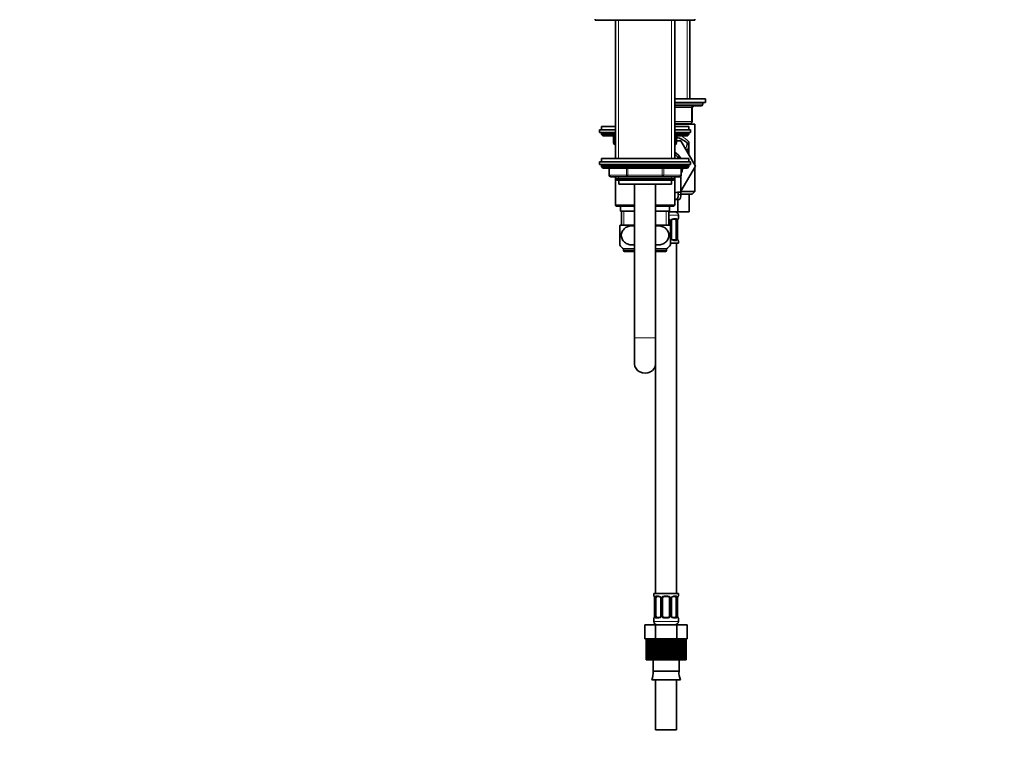
# Model space of a CAD drawing. Units: millimetres. Extents: x 0 to 1544, y 0 to 1918.
# Drawn here: x 0 to 563, y 835 to 1245 of the extents above; entities that cross this region are included whole.
import ezdxf
from ezdxf import colors
from ezdxf.entities.mleader import LeaderData, LeaderLine
from ezdxf.math import Vec2, Vec3

# ---------------------------------------------------------------- set-up
doc = ezdxf.new("R2010")
doc.units = ezdxf.units.MM
doc.layers.add('DV4_Défaut', color=7, linetype='Continuous')
doc.layers.add('Défaut', color=7, linetype='Continuous')

# ---------------------------------------------------------------- blocks, each defined once
blk = doc.blocks.new('_DOT')
at = {"color": 0}
blk.add_line((0, 0), (-1, 0), dxfattribs=at)
at = {"color": 0, "const_width": 0.333}
blk.add_lwpolyline([(-0.1665, 0, 1), (0.1665, 0, 1)], format="xyb", close=True, dxfattribs=at)
blk = doc.blocks.new('SE3')
at = {"layer": 'DV4_Défaut', "color": 7, "linetype": 'Continuous', "lineweight": 35}
for p, q in [((328.98, 1245.71), (328.98, 1245.21)), ((328.98, 1245.21), (385.98, 1245.21)), ((340.48, 1245.21), (340.48, 1166.21)), ((374.48, 1166.21), (374.48, 1245.21)), ((382.98, 1200.21), (382.98, 1245.21)), ((385.98, 1245.21), (385.98, 1245.71)), ((374.48, 1200.21), (391.98, 1200.21)), ((391.98, 1198.21), (391.98, 1200.21)), ((374.48, 1198.21), (391.98, 1198.21)), ((374.48, 1196.21), (389.48, 1196.21)), ((384.48, 1195.21), (384.48, 1187.21)), ((390.48, 1197.21), (390.48, 1198.21)), ((331.48, 1182.51), (340.48, 1182.51)), ((331.48, 1182.51), (331.48, 1181.01)), ((340.48, 1184.51), (332.48, 1184.51)), ((332.48, 1184.51), (332.48, 1182.51)), ((382.48, 1184.51), (374.45, 1184.51)), ((383.48, 1186.21), (374.48, 1186.21)), ((385.98, 1185.71), (374.48, 1185.71)), ((374.48, 1182.51), (383.48, 1182.51)), ((382.48, 1182.51), (382.48, 1184.51)), ((382.98, 1185.71), (382.98, 1186.21)), ((383.48, 1181.01), (383.48, 1182.51)), ((385.98, 1162.13), (385.98, 1185.71)), ((331.48, 1181.01), (340.48, 1181.01)), ((332.48, 1180.51), (332.48, 1179.85)), ((340.48, 1179.85), (332.48, 1179.85)), ((332.48, 1179.85), (333.32, 1179.01)), ((340.48, 1179.01), (333.32, 1179.01)), ((339.48, 1175.01), (339.48, 1179.01)), ((374.48, 1181.01), (383.48, 1181.01)), ((382.48, 1179.85), (374.48, 1179.85)), ((381.63, 1179.01), (374.48, 1179.01)), ((375.48, 1179.01), (375.48, 1175.01)), ((381.63, 1179.01), (382.48, 1179.85)), ((382.48, 1179.85), (382.48, 1180.51)), ((340.47, 1174.01), (340.48, 1174.01)), ((340.47, 1174.01), (340.47, 1166.21)), ((374.48, 1174.01), (374.49, 1174.01)), ((374.49, 1166.21), (374.49, 1174.01)), ((375.48, 1176.21), (377.85, 1176.21)), ((377.85, 1176.21), (386.22, 1161.71)), ((381.01, 1170.74), (382.23, 1171.96)), ((382.23, 1173.64), (382.23, 1171.96)), ((382.23, 1171.96), (382.23, 1168.62)), ((382.48, 1166.21), (332.48, 1166.21)), ((332.48, 1166.21), (332.48, 1164.21)), ((382.48, 1164.21), (382.48, 1166.21)), ((331.48, 1164.21), (383.48, 1164.21)), ((331.48, 1164.21), (331.48, 1162.71)), ((331.48, 1162.71), (383.48, 1162.71)), ((332.48, 1162.21), (332.48, 1161.55)), ((382.48, 1161.55), (332.48, 1161.55)), ((332.48, 1161.55), (333.32, 1160.71)), ((381.63, 1160.71), (333.32, 1160.71)), ((336.85, 1160.71), (336.85, 1156.71)), ((386.22, 1161.71), (377.98, 1147.43)), ((378.11, 1156.71), (378.11, 1160.71)), ((381.63, 1160.71), (382.48, 1161.55)), ((382.48, 1161.55), (382.48, 1162.21)), ((383.48, 1162.71), (383.48, 1164.21)), ((385.98, 1147.31), (385.98, 1161.29)), ((347.66, 1155.71), (337.85, 1155.71)), ((340.47, 1155.71), (340.47, 1139.51)), ((340.48, 1155.71), (340.48, 1154.61)), ((340.48, 1154.61), (374.48, 1154.61)), ((340.48, 1154.61), (341.39, 1153.71)), ((367.29, 1155.71), (347.66, 1155.71)), ((377.11, 1155.71), (367.29, 1155.71)), ((373.57, 1153.71), (374.48, 1154.61)), ((374.48, 1154.61), (374.48, 1155.71)), ((374.49, 1139.51), (374.49, 1155.71)), ((377.98, 1145.13), (377.98, 1156.21)), ((341.39, 1153.71), (373.57, 1153.71)), ((342.48, 1153.71), (342.48, 1151.51)), ((342.48, 1151.51), (372.48, 1151.51)), ((351.48, 1151.51), (351.48, 1063.71)), ((363.48, 1063.71), (363.48, 1151.51)), ((372.48, 1151.51), (372.48, 1153.71)), ((375.27, 1142.8), (374.49, 1142.8)), ((377.02, 1142.8), (375.27, 1142.8)), ((376.12, 1142.8), (376.12, 1135.71)), ((385.98, 1147.31), (377.91, 1147.31)), ((384.38, 1145.71), (377.98, 1145.71)), ((382.76, 1145.71), (382.76, 1135.71)), ((384.38, 1145.71), (385.98, 1147.31)), ((351.48, 1139.51), (340.47, 1139.51)), ((340.47, 1139.51), (340.97, 1139.01)), ((340.97, 1139.01), (351.48, 1139.01)), ((343.48, 1139.01), (343.48, 1136.01)), ((374.49, 1139.51), (363.48, 1139.51)), ((363.48, 1139.01), (373.99, 1139.01)), ((371.48, 1136.01), (371.48, 1139.01)), ((373.99, 1139.01), (374.49, 1139.51)), ((343.48, 1136.01), (351.48, 1136.01)), ((343.98, 1136.01), (343.98, 1128.01)), ((363.48, 1136.01), (371.48, 1136.01)), ((370.98, 1128.01), (370.98, 1136.01)), ((370.98, 1135.71), (376.12, 1135.71)), ((374.8, 1131.46), (373.38, 1131.46)), ((376.12, 1135.71), (382.76, 1135.71)), ((376.48, 1131.86), (376.48, 1133.71)), ((342.98, 1116.76), (342.98, 1127.75)), ((351.48, 1128.01), (343.17, 1128.01)), ((371.79, 1128.01), (363.48, 1128.01)), ((371.48, 1130.46), (371.48, 1128.01)), ((371.98, 1116.76), (371.98, 1127.75)), ((372.53, 1120.59), (372.53, 1130.46)), ((375.28, 1130.46), (375.28, 1120.59)), ((376.03, 1130.46), (376.04, 1130.66)), ((376.03, 1120.59), (376.03, 1130.46)), ((376.08, 1120.01), (376.07, 1120.05)), ((351.48, 1114.51), (345.23, 1114.51)), ((345.23, 1114.51), (345.23, 1113.51)), ((369.73, 1114.51), (363.48, 1114.51)), ((369.73, 1113.51), (369.73, 1114.51)), ((372, 1117.71), (376.48, 1117.71)), ((373.38, 1119.59), (374.8, 1119.59)), ((375.48, 917.71), (375.48, 1117.71)), ((376.48, 1117.71), (376.48, 1119.19)), ((345.73, 1113.01), (351.48, 1113.01)), ((363.48, 1113.01), (369.23, 1113.01)), ((351.48, 1063.71), (351.48, 1048.72)), ((363.48, 1048.72), (363.48, 1063.71)), ((363.48, 1048.72), (363.48, 917.71)), ((376.48, 917.71), (362.48, 917.71)), ((362.48, 917.71), (362.48, 916.23)), ((376.48, 916.23), (376.48, 917.71)), ((362.87, 915.41), (362.88, 915.36)), ((362.93, 914.83), (362.93, 904.95)), ((363.68, 904.95), (363.68, 914.83)), ((365.57, 915.83), (364.16, 915.83)), ((366.42, 914.83), (366.42, 904.95)), ((367.48, 904.95), (367.48, 914.83)), ((370.48, 915.83), (368.48, 915.83)), ((371.48, 914.83), (371.48, 904.95)), ((372.53, 904.95), (372.53, 914.83)), ((374.8, 915.83), (373.38, 915.83)), ((375.28, 914.83), (375.28, 904.95)), ((376.03, 914.83), (376.04, 915.03)), ((376.03, 904.95), (376.03, 914.83)), ((362.48, 903.55), (362.48, 901.71)), ((362.92, 904.95), (362.92, 904.75)), ((364.16, 903.95), (365.57, 903.95)), ((368.48, 903.95), (370.48, 903.95)), ((373.38, 903.95), (374.8, 903.95)), ((376.08, 904.37), (376.07, 904.42)), ((376.48, 901.71), (376.48, 903.55)), ((357.35, 899.71), (363.42, 899.71)), ((357.35, 891.71), (357.35, 899.71)), ((363.42, 899.71), (375.54, 899.71)), ((363.42, 891.71), (363.42, 899.71)), ((375.54, 899.71), (381.6, 899.71)), ((375.54, 891.71), (375.54, 899.71)), ((381.6, 891.71), (381.6, 899.71)), ((357.35, 891.71), (358.38, 891.71)), ((358.09, 891.71), (358.09, 879.71)), ((358.1, 879.71), (358.1, 891.71)), ((358.17, 891.71), (358.1, 891.71)), ((358.38, 891.71), (358.17, 891.71)), ((358.17, 891.71), (358.17, 879.71)), ((358.38, 879.71), (358.38, 891.71)), ((358.59, 891.71), (358.38, 891.71)), ((359, 891.71), (358.59, 891.71)), ((358.59, 891.71), (358.59, 879.71)), ((359, 879.71), (359, 891.71)), ((359.34, 891.71), (359, 891.71)), ((359.94, 891.71), (359.34, 891.71)), ((359.34, 891.71), (359.34, 879.71)), ((359.94, 879.71), (359.94, 891.71)), ((360.4, 891.71), (359.94, 891.71)), ((361.17, 891.71), (360.4, 891.71)), ((360.4, 891.71), (360.4, 879.71)), ((361.17, 879.71), (361.17, 891.71)), ((361.73, 891.71), (361.17, 891.71)), ((362.54, 891.71), (361.73, 891.71)), ((361.73, 891.71), (361.73, 879.71)), ((361.73, 891.71), (363.42, 891.71)), ((362.54, 879.71), (362.54, 891.71)), ((362.65, 879.71), (362.65, 891.71)), ((363.3, 891.71), (363.3, 879.71)), ((363.42, 891.71), (366.19, 891.71)), ((364.08, 879.71), (364.08, 891.71)), ((364.34, 879.71), (364.34, 891.71)), ((365.06, 891.71), (364.34, 891.71)), ((365.79, 891.71), (365.06, 891.71)), ((365.06, 891.71), (365.06, 879.71)), ((366.19, 891.71), (365.79, 891.71)), ((365.79, 879.71), (365.79, 891.71)), ((366.19, 879.71), (366.19, 891.71)), ((366.95, 891.71), (366.19, 891.71)), ((367.61, 891.71), (366.95, 891.71)), ((366.95, 891.71), (366.95, 879.71)), ((368.13, 891.71), (367.61, 891.71)), ((367.61, 879.71), (367.61, 891.71)), ((368.92, 891.71), (368.13, 891.71)), ((368.13, 879.71), (368.13, 891.71)), ((369.48, 891.71), (368.92, 891.71)), ((368.92, 891.71), (368.92, 879.71)), ((370.12, 891.71), (369.48, 891.71)), ((369.48, 879.71), (369.48, 891.71)), ((370.12, 879.71), (370.12, 891.71)), ((370.9, 891.71), (370.12, 891.71)), ((371.35, 891.71), (370.9, 891.71)), ((370.9, 891.71), (370.9, 879.71)), ((372.08, 891.71), (371.35, 891.71)), ((371.35, 879.71), (371.35, 891.71)), ((372.08, 879.71), (372.08, 891.71)), ((372.85, 891.71), (372.08, 891.71)), ((373.17, 891.71), (372.85, 891.71)), ((372.85, 891.71), (372.85, 879.71)), ((372.85, 891.71), (375.54, 891.71)), ((373.17, 879.71), (373.17, 891.71)), ((373.97, 879.71), (373.97, 891.71)), ((374.69, 891.71), (374.69, 879.71)), ((374.87, 879.71), (374.87, 891.71)), ((375.54, 891.71), (377.28, 891.71)), ((375.72, 879.71), (375.72, 891.71)), ((376.37, 891.71), (375.72, 891.71)), ((376.41, 891.71), (376.37, 891.71)), ((376.37, 891.71), (376.37, 879.71)), ((377.28, 891.71), (376.41, 891.71)), ((376.41, 879.71), (376.41, 891.71)), ((377.28, 879.71), (377.28, 891.71)), ((377.84, 891.71), (377.28, 891.71)), ((378.61, 891.71), (377.84, 891.71)), ((377.84, 891.71), (377.84, 879.71)), ((378.61, 879.71), (378.61, 891.71)), ((379.06, 891.71), (378.61, 891.71)), ((379.65, 891.71), (379.06, 891.71)), ((379.06, 891.71), (379.06, 879.71)), ((379.65, 879.71), (379.65, 891.71)), ((379.99, 891.71), (379.65, 891.71)), ((380.39, 891.71), (379.99, 891.71)), ((379.99, 891.71), (379.99, 879.71)), ((380.39, 879.71), (380.39, 891.71)), ((380.59, 891.71), (380.39, 891.71)), ((380.59, 891.71), (380.59, 879.71)), ((380.59, 891.71), (381.6, 891.71)), ((380.8, 879.71), (380.8, 891.71)), ((380.86, 891.71), (380.86, 879.71)), ((358.09, 879.71), (358.1, 879.71)), ((358.17, 879.71), (358.1, 879.71)), ((358.17, 879.71), (358.38, 879.71)), ((358.59, 879.71), (358.38, 879.71)), ((358.59, 879.71), (359, 879.71)), ((359.34, 879.71), (359, 879.71)), ((359.34, 879.71), (359.94, 879.71)), ((360.4, 879.71), (359.94, 879.71)), ((360.4, 879.71), (361.17, 879.71)), ((361.73, 879.71), (361.17, 879.71)), ((361.73, 879.71), (362.54, 879.71)), ((362.1, 879.71), (362.1, 873.21)), ((362.54, 879.71), (362.65, 879.71)), ((363.3, 879.71), (362.65, 879.71)), ((363.3, 879.71), (364.08, 879.71)), ((364.08, 879.71), (364.34, 879.71)), ((365.06, 879.71), (364.34, 879.71)), ((365.06, 879.71), (365.79, 879.71)), ((365.79, 879.71), (366.19, 879.71)), ((366.95, 879.71), (366.19, 879.71)), ((366.95, 879.71), (367.61, 879.71)), ((367.61, 879.71), (368.13, 879.71)), ((368.92, 879.71), (368.13, 879.71)), ((368.92, 879.71), (369.48, 879.71)), ((369.48, 879.71), (370.12, 879.71)), ((370.9, 879.71), (370.12, 879.71)), ((370.9, 879.71), (371.35, 879.71)), ((371.35, 879.71), (372.08, 879.71)), ((372.85, 879.71), (372.08, 879.71)), ((372.85, 879.71), (373.17, 879.71)), ((373.17, 879.71), (373.97, 879.71)), ((374.69, 879.71), (373.97, 879.71)), ((374.69, 879.71), (374.87, 879.71)), ((374.87, 879.71), (375.72, 879.71)), ((376.37, 879.71), (375.72, 879.71)), ((376.37, 879.71), (376.41, 879.71)), ((376.41, 879.71), (377.28, 879.71)), ((376.86, 873.21), (376.86, 879.71)), ((377.84, 879.71), (377.28, 879.71)), ((377.84, 879.71), (378.61, 879.71)), ((379.06, 879.71), (378.61, 879.71)), ((379.06, 879.71), (379.65, 879.71)), ((379.99, 879.71), (379.65, 879.71)), ((379.99, 879.71), (380.39, 879.71)), ((380.59, 879.71), (380.39, 879.71)), ((380.59, 879.71), (380.8, 879.71)), ((380.86, 879.71), (380.8, 879.71)), ((362.1, 873.21), (376.86, 873.21)), ((361.3, 868.29), (377.66, 868.29)), ((363.48, 868.29), (363.48, 839.71)), ((375.48, 839.71), (375.48, 868.29)), ((363.48, 839.71), (375.48, 839.71))]:
    blk.add_line(p, q, dxfattribs=at)
at = {"layer": 'DV4_Défaut', "color": 7, "linetype": 'Continuous', "lineweight": 18}
for p, q in [((342.33, 1166.21), (342.33, 1245.21)), ((372.62, 1166.21), (372.62, 1245.21)), ((381.54, 1200.21), (381.54, 1245.21)), ((374.48, 1197.21), (390.48, 1197.21)), ((383.98, 1195.21), (374.48, 1195.21)), ((383.98, 1195.21), (384.48, 1195.21)), ((383.98, 1187.21), (383.98, 1195.21)), ((374.48, 1187.21), (383.98, 1187.21)), ((381.54, 1185.71), (381.54, 1186.21)), ((383.98, 1187.21), (384.48, 1187.21)), ((340.48, 1180.51), (332.48, 1180.51)), ((339.98, 1179.01), (339.98, 1175.01)), ((382.48, 1180.51), (374.48, 1180.51)), ((374.98, 1175.01), (374.98, 1179.01)), ((339.48, 1175.01), (339.98, 1175.01)), ((339.98, 1175.01), (340.48, 1175.01)), ((374.48, 1175.01), (374.98, 1175.01)), ((374.98, 1175.01), (375.48, 1175.01)), ((382.63, 1175.53), (382.63, 1167.92)), ((382.48, 1162.21), (332.48, 1162.21)), ((336.98, 1160.71), (336.98, 1156.71)), ((346.8, 1156.71), (346.8, 1160.71)), ((347.66, 1160.71), (347.66, 1156.71)), ((367.29, 1156.71), (367.29, 1160.71)), ((368.16, 1160.71), (368.16, 1156.71)), ((377.97, 1156.71), (377.97, 1160.71)), ((336.98, 1156.71), (336.85, 1156.71)), ((336.98, 1156.71), (346.8, 1156.71)), ((342.33, 1153.71), (342.33, 1155.71)), ((346.8, 1156.71), (347.66, 1156.71)), ((347.66, 1156.71), (367.29, 1156.71)), ((347.66, 1156.71), (347.66, 1155.71)), ((367.29, 1156.71), (368.16, 1156.71)), ((367.29, 1156.71), (367.29, 1155.71)), ((368.16, 1156.71), (377.97, 1156.71)), ((372.62, 1153.71), (372.62, 1155.71)), ((378.11, 1156.71), (377.97, 1156.71)), ((377.97, 1145.54), (376.47, 1145.54)), ((377.16, 1146.99), (376.7, 1146.99)), ((345.42, 1136.01), (345.42, 1128.01)), ((369.54, 1136.01), (369.54, 1128.01)), ((370.98, 1133.71), (376.48, 1133.71)), ((373.62, 1131.86), (375.12, 1131.86)), ((376.4, 1131.86), (376.48, 1131.86)), ((371.48, 1130.46), (372.02, 1130.46)), ((372.02, 1130.46), (372.02, 1120.59)), ((372.29, 1120.59), (372.29, 1130.46)), ((372.53, 1130.46), (372.29, 1130.46)), ((375.28, 1130.46), (375.89, 1130.46)), ((375.89, 1130.46), (375.89, 1120.59)), ((376, 1120.59), (376, 1130.46)), ((376, 1130.46), (376.03, 1130.46)), ((372.29, 1120.59), (372.53, 1120.59)), ((375.89, 1120.59), (375.28, 1120.59)), ((376.03, 1120.59), (376, 1120.59)), ((375.12, 1119.19), (373.62, 1119.19)), ((376.48, 1119.19), (376.4, 1119.19)), ((351.48, 1113.51), (345.23, 1113.51)), ((369.73, 1113.51), (363.48, 1113.51)), ((351.48, 1063.71), (363.48, 1063.71)), ((362.56, 916.23), (362.48, 916.23)), ((362.96, 914.83), (362.93, 914.83)), ((362.96, 914.83), (362.96, 904.95)), ((363.07, 904.95), (363.07, 914.83)), ((363.68, 914.83), (363.07, 914.83)), ((363.84, 916.23), (365.34, 916.23)), ((366.42, 914.83), (366.66, 914.83)), ((366.66, 914.83), (366.66, 904.95)), ((366.94, 904.95), (366.94, 914.83)), ((367.48, 914.83), (366.94, 914.83)), ((368.42, 916.23), (370.54, 916.23)), ((371.48, 914.83), (372.02, 914.83)), ((372.02, 914.83), (372.02, 904.95)), ((372.29, 904.95), (372.29, 914.83)), ((372.53, 914.83), (372.29, 914.83)), ((373.62, 916.23), (375.12, 916.23)), ((375.28, 914.83), (375.89, 914.83)), ((375.89, 914.83), (375.89, 904.95)), ((376, 904.95), (376, 914.83)), ((376, 914.83), (376.03, 914.83)), ((376.4, 916.23), (376.48, 916.23)), ((362.56, 903.55), (362.48, 903.55)), ((376.48, 901.71), (362.48, 901.71)), ((362.93, 904.95), (362.96, 904.95)), ((363.07, 904.95), (363.68, 904.95)), ((365.34, 903.55), (363.84, 903.55)), ((366.66, 904.95), (366.42, 904.95)), ((366.94, 904.95), (367.48, 904.95)), ((370.54, 903.55), (368.42, 903.55)), ((372.02, 904.95), (371.48, 904.95)), ((372.29, 904.95), (372.53, 904.95)), ((375.12, 903.55), (373.62, 903.55)), ((375.89, 904.95), (375.28, 904.95)), ((376.03, 904.95), (376, 904.95)), ((376.4, 903.55), (376.48, 903.55))]:
    blk.add_line(p, q, dxfattribs=at)
at = {"layer": 'DV4_Défaut', "color": 7, "linetype": 'Continuous', "lineweight": 35}
for centre, radius, start, end in [((385.48, 1195.21), 1, 90, 180), ((389.48, 1197.21), 1, 270, 0), ((383.48, 1187.21), 1, 270, 0), ((332.98, 1180.51), 0.5, 90, 180), ((369.48, 1159.21), 20, 53.3288, 72.5424), ((381.98, 1180.51), 0.5, 0, 90), ((340.48, 1175.01), 1, 180, 270), ((374.48, 1175.01), 1, 270, 0), ((380.23, 1173.64), 2, 0, 53.3288), ((369.48, 1161.71), 9.5, 28.2737, 58.2431), ((369.48, 1161.71), 8.5, 31.9657, 53.9681), ((332.98, 1162.21), 0.5, 90, 180), ((369.48, 1161.71), 9.5, 335.2867, 353.9577), ((381.98, 1162.21), 0.5, 0, 90), ((337.85, 1156.71), 1, 180, 270), ((377.11, 1156.71), 1, 270, 0), ((370.48, 1130.46), 1, 25.5833, 59.6213), ((374.48, 1133.71), 2, 0, 90), ((376.08, 1131.86), 0.4, 303.3258, 0), ((350.73, 1122.25), 9.5, 142.7217, 144.7825), ((370.48, 1130.46), 1, 0, 25.5833), ((364.23, 1122.25), 9.5, 35.215, 37.2783), ((373.28, 1130.54), 0.739, 150.9333, 185.8498), ((378.12, 1130.59), 2.08, 168.8187, 178.0042), ((373.16, 1120.49), 0.622, 171.1559, 212.642), ((377.38, 1120.49), 1.35, 175.9228, 189.0099), ((377.65, 1120.36), 1.61, 182.6578, 190.9419), ((350.73, 1122.25), 9.5, 215.342, 234.6235), ((364.23, 1122.25), 9.5, 305.3765, 324.664), ((376.08, 1119.19), 0.4, 0, 58.3323), ((345.73, 1113.51), 0.5, 180, 270), ((369.23, 1113.51), 0.5, 270, 0), ((362.88, 916.23), 0.4, 180, 238.3323), ((361.24, 915.05), 1.68, 2.8015, 10.6037), ((361.58, 914.92), 1.35, 355.9233, 9.0105), ((365.8, 914.92), 0.621, 351.1852, 32.6131), ((368.48, 914.83), 1, 154.4167, 180), ((368.48, 914.83), 1, 90, 154.4167), ((370.48, 914.83), 1, 25.5833, 90), ((370.48, 914.83), 1, 0, 25.5833), ((373.28, 914.9), 0.739, 150.9333, 185.8498), ((378.12, 914.95), 2.08, 168.8187, 178.0042), ((376.08, 916.23), 0.4, 303.3258, 0), ((362.88, 903.55), 0.4, 123.3258, 180), ((364.48, 901.71), 2, 180, 270), ((360.84, 904.82), 2.08, 348.8179, 358.0064), ((365.68, 904.88), 0.738, 330.933, 5.8495), ((368.48, 904.95), 1, 180, 205.5833), ((368.48, 904.95), 1, 205.5833, 270), ((370.48, 904.95), 1, 270, 334.4167), ((370.48, 904.95), 1, 334.4167, 0), ((373.16, 904.85), 0.622, 171.1559, 212.642), ((374.48, 901.71), 2, 270, 0), ((377.38, 904.85), 1.35, 175.9228, 189.0099), ((377.65, 904.72), 1.61, 182.6578, 190.9419), ((376.08, 903.55), 0.4, 0, 58.3323), ((351.48, 872.41), 10.65, 337.2297, 4.3007), ((387.48, 872.41), 10.65, 175.6993, 202.7703)]:
    blk.add_arc(centre, radius, start, end, dxfattribs=at)
at = {"layer": 'DV4_Défaut', "color": 7, "linetype": 'Continuous', "lineweight": 18}
for centre, radius, start, end in [((369.48, 1163.1), 18.1, 43.3801, 61.9362), ((269.01, 1190.52), 113.45, 350.1587, 352.262), ((383.45, 1172.43), 3.2, 104.7032, 121.4459), ((386.01, 1173.81), 3.79, 153.0683, 176.8064), ((370.56, 1130.37), 1.49, 27.8747, 73.4688), ((373.69, 1130.48), 1.39, 92.6748, 154.853), ((370.68, 1130.47), 1.34, 359.817, 26.6505), ((373.67, 1130.47), 1.38, 154.0799, 180.1199), ((373.11, 1130.48), 2.78, 359.628, 12.1955), ((379.35, 1130.47), 3.35, 169.7304, 180.1284), ((373.67, 1120.59), 1.38, 179.8791, 205.9211), ((373.69, 1120.57), 1.39, 205.1473, 267.3249), ((373.11, 1120.57), 2.78, 347.8078, 0.3687), ((379.35, 1120.58), 3.35, 179.8705, 190.2708), ((359.61, 914.83), 3.35, 359.8705, 10.2708), ((365.85, 914.84), 2.78, 167.8078, 180.3687), ((365.27, 914.84), 1.39, 25.1473, 87.3249), ((365.29, 914.83), 1.38, 359.8791, 25.9211), ((368.27, 914.83), 1.34, 153.3511, 180.1815), ((368.4, 914.73), 1.49, 89.2905, 152.1251), ((370.56, 914.73), 1.49, 27.8747, 90.7097), ((370.68, 914.83), 1.34, 359.817, 26.6505), ((373.67, 914.83), 1.38, 154.0799, 180.1199), ((373.69, 914.84), 1.39, 92.6748, 154.853), ((373.11, 914.84), 2.78, 359.628, 12.1955), ((379.35, 914.83), 3.35, 169.7304, 180.1284), ((359.61, 904.94), 3.35, 349.7304, 0.1284), ((365.85, 904.93), 2.78, 179.628, 192.1955), ((365.27, 904.93), 1.39, 272.6748, 334.853), ((365.29, 904.95), 1.38, 334.0799, 0.1199), ((368.27, 904.95), 1.34, 179.817, 206.6505), ((368.4, 905.04), 1.49, 207.8747, 270.7097), ((370.56, 905.04), 1.49, 269.2905, 332.1251), ((370.68, 904.95), 1.34, 333.3511, 0.1815), ((373.67, 904.95), 1.38, 179.8791, 205.9211), ((373.69, 904.93), 1.39, 205.1473, 267.3249), ((373.11, 904.93), 2.78, 347.8078, 0.3687), ((379.35, 904.94), 3.35, 179.8705, 190.2708)]:
    blk.add_arc(centre, radius, start, end, dxfattribs=at)
for centre, major_axis, ratio, start_param, end_param in [((384.48, 1195.21), (0, -1), 0.5, 3.141593, 4.712389), ((383.48, 1187.21), (0, 1), 0.5, 3.141593, 4.712389), ((340.48, 1175.01), (0, 1), 0.5, 1.570796, 3.141593), ((374.48, 1175.01), (0, -1), 0.5, 0, 1.570796), ((380.23, 1174.02), (-2, 0), 0.899965, 3.141593, 3.828004), ((337.85, 1156.71), (0, -1), 0.866025, 4.712389, 6.283185), ((347.66, 1156.71), (0, 1), 0.866025, 1.570796, 3.141593), ((367.29, 1156.71), (0, 1), 0.866025, 3.141593, 4.712389), ((377.11, 1156.71), (0, 1), 0.866025, 3.141593, 4.712389), ((373.38, 1131.86), (0, -0.4), 0.591806, 0, 1.570796), ((374.8, 1131.86), (0, -0.4), 0.806081, 0, 1.570796), ((376, 1131.86), (0, -0.4), 0.988455, 0.670126, 1.570796), ((371.74, 1131.07), (-0.361, -0.173), 0.155676, 0, 1.885177), ((372.26, 1131.07), (-0.363, 0.168), 0.191543, 3.130128, 4.319431), ((375.46, 1131.07), (-0.391, -0.084), 0.411702, 0.775179, 2.660356), ((375.68, 1131.07), (-0.394, 0.069), 0.426558, 3.119883, 3.530367), ((372.26, 1119.98), (-0.363, -0.168), 0.191543, 1.963754, 3.15895), ((375.46, 1119.98), (0.391, -0.084), 0.411702, 0.481237, 2.366414), ((375.68, 1119.98), (-0.394, -0.069), 0.426558, 2.752818, 3.166471), ((373.38, 1119.19), (0, -0.4), 0.591806, 1.570796, 3.141593), ((374.8, 1119.19), (0, -0.4), 0.806081, 1.570796, 3.141593), ((376, 1119.19), (0, -0.4), 0.988455, 1.570796, 2.479593), ((362.95, 916.23), (0, -0.4), 0.988455, 4.712389, 5.695785), ((363.28, 915.43), (0.394, 0.069), 0.426558, 2.752818, 3.152706), ((363.49, 915.43), (0.391, -0.084), 0.411702, 3.62283, 5.508006), ((364.16, 916.23), (0, -0.4), 0.806081, 4.712389, 6.283185), ((365.57, 916.23), (0, -0.4), 0.591806, 4.712389, 6.283185), ((366.69, 915.43), (0.363, 0.168), 0.191543, 1.963754, 3.152573), ((367.22, 915.43), (0.361, -0.173), 0.155676, 4.398009, 6.283185), ((368.48, 916.23), (0, -0.4), 0.151515, 4.712389, 6.283185), ((370.48, 916.23), (0, -0.4), 0.151515, 0, 1.570796), ((371.74, 915.43), (-0.361, -0.173), 0.155676, 0, 1.885177), ((372.26, 915.43), (-0.363, 0.168), 0.191543, 3.130128, 4.319431), ((373.38, 916.23), (0, -0.4), 0.591806, 0, 1.570796), ((374.8, 916.23), (0, -0.4), 0.806081, 0, 1.570796), ((375.46, 915.43), (-0.391, -0.084), 0.411702, 0.775179, 2.660356), ((375.68, 915.43), (-0.394, 0.069), 0.426558, 3.119883, 3.530367), ((376, 916.23), (0, -0.4), 0.988455, 0.670126, 1.570796), ((362.95, 903.55), (0, -0.4), 0.988455, 3.806199, 4.712389), ((363.28, 904.35), (0.394, -0.069), 0.426558, 3.120475, 3.530367), ((363.49, 904.35), (-0.391, -0.084), 0.411702, 3.916772, 5.801948), ((364.16, 903.55), (0, -0.4), 0.806081, 3.141593, 4.712389), ((365.57, 903.55), (0, -0.4), 0.591806, 3.141593, 4.712389), ((366.69, 904.35), (0.363, -0.168), 0.191543, 3.123565, 4.319431), ((367.22, 904.35), (-0.361, -0.173), 0.155676, 3.141593, 5.026769), ((368.48, 903.55), (0, -0.4), 0.151515, 3.141593, 4.712389), ((370.48, 903.55), (0, -0.4), 0.151515, 1.570796, 3.141593), ((371.74, 904.35), (0.361, -0.173), 0.155676, 1.256416, 3.141593), ((372.26, 904.35), (-0.363, -0.168), 0.191543, 1.963754, 3.15895), ((373.38, 903.55), (0, -0.4), 0.591806, 1.570796, 3.141593), ((374.8, 903.55), (0, -0.4), 0.806081, 1.570796, 3.141593), ((375.46, 904.35), (0.391, -0.084), 0.411702, 0.481237, 2.366414), ((375.68, 904.35), (-0.394, -0.069), 0.426558, 2.752818, 3.166471), ((376, 903.55), (0, -0.4), 0.988455, 1.570796, 2.479593)]:
    blk.add_ellipse(centre, major_axis=major_axis, ratio=ratio, start_param=start_param, end_param=end_param, dxfattribs=at)
at = {"layer": 'DV4_Défaut', "color": 7, "linetype": 'Continuous', "lineweight": 35}
for centre, major_axis, ratio, start_param, end_param in [((374.57, 1130.46), (0, 1), 0.707107, 5.158902, 6.283185), ((374.57, 1130.46), (0, 1), 0.707107, 4.712389, 5.158902), ((374.57, 1120.59), (0, 1), 0.707107, 3.141593, 4.265876), ((374.57, 1120.59), (0, 1), 0.707107, 4.265876, 4.712389), ((357.48, 1048.72), (-6, 0), 0.866025, 0, 3.141593), ((364.39, 914.83), (0, -1), 0.707107, 4.265876, 4.712389), ((364.39, 914.83), (0, -1), 0.707107, 3.141593, 4.265876), ((374.57, 914.83), (0, 1), 0.707107, 5.158902, 6.283185), ((374.57, 914.83), (0, 1), 0.707107, 4.712389, 5.158902), ((364.39, 904.95), (0, -1), 0.707107, 4.712389, 5.158902), ((364.39, 904.95), (0, -1), 0.707107, 5.158902, 6.283185), ((374.57, 904.95), (0, 1), 0.707107, 3.141593, 4.265876), ((374.57, 904.95), (0, -1), 0.707107, 1.124283, 1.570796)]:
    blk.add_ellipse(centre, major_axis=major_axis, ratio=ratio, start_param=start_param, end_param=end_param, dxfattribs=at)
at = {"layer": 'DV4_Défaut', "color": 7, "linetype": 'Continuous', "lineweight": 18}
for points, knots in [([(381.42, 1175.25), (381.49, 1175.2), (381.55, 1175.16), (381.67, 1175.13), (381.73, 1175.12), (381.78, 1175.16)], [0, 0, 0, 0, 0.5, 0.5, 1, 1, 1, 1]), ([(375.21, 1130.9), (375.19, 1130.98), (375.17, 1131.06), (375.13, 1131.2), (375.1, 1131.26), (375, 1131.41), (374.91, 1131.46), (374.8, 1131.46)], [0, 0, 0, 0, 0.25, 0.25, 0.5, 0.5, 1, 1, 1, 1]), ([(375.12, 1131.86), (375.2, 1131.86), (375.28, 1131.85), (375.43, 1131.77), (375.5, 1131.72), (375.62, 1131.58), (375.67, 1131.5), (375.76, 1131.3), (375.8, 1131.19), (375.82, 1131.07)], [0, 0, 0, 0, 0.25, 0.25, 0.5, 0.5, 0.75, 0.75, 1, 1, 1, 1]), ([(376.05, 1131.07), (376.08, 1131.19), (376.1, 1131.3), (376.17, 1131.5), (376.2, 1131.58), (376.26, 1131.72), (376.29, 1131.77), (376.35, 1131.85), (376.38, 1131.86), (376.4, 1131.86)], [0, 0, 0, 0, 0.25, 0.25, 0.5, 0.5, 0.75, 0.75, 1, 1, 1, 1]), ([(374.8, 1119.59), (374.85, 1119.59), (374.9, 1119.6), (374.99, 1119.65), (375.03, 1119.69), (375.13, 1119.84), (375.18, 1119.98), (375.21, 1120.16)], [0, 0, 0, 0, 0.25, 0.25, 0.5, 0.5, 1, 1, 1, 1]), ([(375.82, 1119.98), (375.8, 1119.86), (375.76, 1119.75), (375.67, 1119.55), (375.62, 1119.47), (375.5, 1119.33), (375.43, 1119.28), (375.28, 1119.21), (375.2, 1119.19), (375.12, 1119.19)], [0, 0, 0, 0, 0.25, 0.25, 0.5, 0.5, 0.75, 0.75, 1, 1, 1, 1]), ([(376.4, 1119.19), (376.38, 1119.19), (376.35, 1119.21), (376.29, 1119.28), (376.26, 1119.33), (376.2, 1119.47), (376.17, 1119.55), (376.11, 1119.75), (376.08, 1119.86), (376.05, 1119.98)], [0, 0, 0, 0, 0.25, 0.25, 0.5, 0.5, 0.75, 0.75, 1, 1, 1, 1]), ([(362.56, 916.23), (362.58, 916.23), (362.61, 916.21), (362.66, 916.14), (362.69, 916.08), (362.76, 915.95), (362.79, 915.86), (362.85, 915.67), (362.88, 915.55), (362.9, 915.43)], [0, 0, 0, 0, 0.25, 0.25, 0.5, 0.5, 0.75, 0.75, 1, 1, 1, 1]), ([(363.13, 915.43), (363.16, 915.55), (363.2, 915.66), (363.29, 915.86), (363.34, 915.95), (363.46, 916.08), (363.53, 916.14), (363.67, 916.21), (363.75, 916.23), (363.84, 916.23)], [0, 0, 0, 0, 0.25, 0.25, 0.5, 0.5, 0.75, 0.75, 1, 1, 1, 1]), ([(364.16, 915.83), (364.1, 915.83), (364.06, 915.81), (363.97, 915.76), (363.93, 915.72), (363.83, 915.57), (363.78, 915.43), (363.75, 915.26)], [0, 0, 0, 0, 0.25, 0.25, 0.5, 0.5, 1, 1, 1, 1]), ([(375.21, 915.26), (375.19, 915.34), (375.17, 915.42), (375.13, 915.56), (375.1, 915.62), (375, 915.77), (374.91, 915.83), (374.8, 915.83)], [0, 0, 0, 0, 0.25, 0.25, 0.5, 0.5, 1, 1, 1, 1]), ([(375.12, 916.23), (375.2, 916.23), (375.28, 916.21), (375.43, 916.14), (375.5, 916.08), (375.62, 915.95), (375.67, 915.86), (375.76, 915.67), (375.8, 915.55), (375.82, 915.43)], [0, 0, 0, 0, 0.25, 0.25, 0.5, 0.5, 0.75, 0.75, 1, 1, 1, 1]), ([(376.05, 915.43), (376.08, 915.55), (376.1, 915.66), (376.17, 915.86), (376.2, 915.95), (376.26, 916.08), (376.29, 916.14), (376.35, 916.21), (376.38, 916.23), (376.4, 916.23)], [0, 0, 0, 0, 0.25, 0.25, 0.5, 0.5, 0.75, 0.75, 1, 1, 1, 1]), ([(362.9, 904.35), (362.88, 904.22), (362.85, 904.11), (362.79, 903.91), (362.76, 903.83), (362.69, 903.69), (362.66, 903.64), (362.61, 903.57), (362.58, 903.55), (362.56, 903.55)], [0, 0, 0, 0, 0.25, 0.25, 0.5, 0.5, 0.75, 0.75, 1, 1, 1, 1]), ([(363.84, 903.55), (363.75, 903.55), (363.67, 903.57), (363.53, 903.64), (363.46, 903.69), (363.34, 903.83), (363.29, 903.91), (363.2, 904.11), (363.16, 904.22), (363.13, 904.35)], [0, 0, 0, 0, 0.25, 0.25, 0.5, 0.5, 0.75, 0.75, 1, 1, 1, 1]), ([(363.75, 904.52), (363.76, 904.43), (363.78, 904.35), (363.83, 904.21), (363.86, 904.15), (363.96, 904.01), (364.05, 903.95), (364.16, 903.95)], [0, 0, 0, 0, 0.25, 0.25, 0.5, 0.5, 1, 1, 1, 1]), ([(374.8, 903.95), (374.85, 903.95), (374.9, 903.96), (374.99, 904.02), (375.03, 904.05), (375.13, 904.2), (375.18, 904.34), (375.21, 904.52)], [0, 0, 0, 0, 0.25, 0.25, 0.5, 0.5, 1, 1, 1, 1]), ([(375.82, 904.35), (375.8, 904.22), (375.76, 904.11), (375.67, 903.91), (375.62, 903.83), (375.5, 903.69), (375.43, 903.64), (375.28, 903.57), (375.2, 903.55), (375.12, 903.55)], [0, 0, 0, 0, 0.25, 0.25, 0.5, 0.5, 0.75, 0.75, 1, 1, 1, 1]), ([(376.4, 903.55), (376.38, 903.55), (376.35, 903.57), (376.29, 903.64), (376.26, 903.69), (376.2, 903.83), (376.17, 903.91), (376.11, 904.11), (376.08, 904.22), (376.05, 904.35)], [0, 0, 0, 0, 0.25, 0.25, 0.5, 0.5, 0.75, 0.75, 1, 1, 1, 1])]:
    blk.add_open_spline(points, degree=3, knots=knots, dxfattribs=at)
at = {"layer": 'DV4_Défaut', "color": 7, "linetype": 'Continuous', "lineweight": 35}
for points in [[(377.16, 1146.99), (376.54, 1147.06), (375.62, 1146.81), (374.5, 1146.48)], [(351.48, 1116.86), (350.95, 1116.77), (350.41, 1116.74), (349.87, 1116.77)], [(363.48, 1116.86), (364.01, 1116.77), (364.55, 1116.74), (365.09, 1116.77)]]:
    blk.add_open_spline(points, degree=3, dxfattribs=at)
for points, knots in [([(375.27, 1142.8), (375.51, 1142.92), (375.71, 1143.07), (375.95, 1143.33), (376.03, 1143.42), (376.16, 1143.63), (376.21, 1143.74), (376.35, 1144.08), (376.41, 1144.34), (376.48, 1144.9), (376.49, 1145.21), (376.47, 1145.54)], [0, 0, 0, 0, 0.25, 0.25, 0.375, 0.375, 0.5, 0.5, 0.75, 0.75, 1, 1, 1, 1]), ([(376.47, 1145.54), (376.45, 1145.77), (376.43, 1145.97), (376.34, 1146.32), (376.27, 1146.47), (376.12, 1146.71), (376.02, 1146.79), (375.92, 1146.86)], [0, 0, 0, 0, 0.344232, 0.344232, 0.688463, 0.688463, 1, 1, 1, 1]), ([(377.02, 1142.8), (377.21, 1142.93), (377.37, 1143.08), (377.63, 1143.43), (377.73, 1143.64), (377.96, 1144.34), (378, 1144.89), (377.97, 1145.54)], [0, 0, 0, 0, 0.25, 0.25, 0.5, 0.5, 1, 1, 1, 1]), ([(377.97, 1145.54), (377.96, 1145.76), (377.94, 1145.96), (377.87, 1146.31), (377.82, 1146.46), (377.68, 1146.71), (377.6, 1146.8), (377.4, 1146.94), (377.29, 1146.98), (377.16, 1146.99)], [0, 0, 0, 0, 0.25, 0.25, 0.5, 0.5, 0.75, 0.75, 1, 1, 1, 1]), ([(372.63, 1130.9), (372.63, 1130.91), (372.68, 1131.02), (372.84, 1131.23), (373.1, 1131.41), (373.31, 1131.48), (373.38, 1131.46), (373.39, 1131.46)], [0, 0, 0, 0, 0.025568, 0.324963, 0.649679, 0.983777, 1, 1, 1, 1]), ([(376.07, 1131), (376.07, 1131.01), (376.09, 1131.14), (376.16, 1131.36), (376.22, 1131.52), (376.25, 1131.57), (376.25, 1131.57), (376.25, 1131.57)], [0, 0, 0, 0, 0.035156, 0.428945, 0.771482, 0.963926, 1, 1, 1, 1]), ([(349.87, 1116.77), (349.13, 1116.8), (348.41, 1116.94), (347.01, 1117.44), (346.35, 1117.81), (345.16, 1118.81), (344.65, 1119.46), (343.98, 1120.95), (343.82, 1121.81), (343.96, 1123.5), (344.26, 1124.32), (345.13, 1125.67), (345.71, 1126.22), (347.63, 1127.47), (349.12, 1127.81), (350.88, 1127.73), (351.18, 1127.69), (351.48, 1127.64)], [0, 0, 0, 0, 0.118878, 0.118878, 0.237756, 0.237756, 0.356633, 0.356633, 0.475511, 0.475511, 0.594389, 0.594389, 0.713267, 0.713267, 0.951022, 0.951022, 1, 1, 1, 1]), ([(365.09, 1116.77), (365.82, 1116.8), (366.54, 1116.94), (367.94, 1117.44), (368.61, 1117.81), (369.79, 1118.81), (370.3, 1119.46), (370.98, 1120.95), (371.13, 1121.81), (371, 1123.5), (370.7, 1124.32), (369.82, 1125.67), (369.24, 1126.22), (367.33, 1127.47), (365.83, 1127.81), (364.08, 1127.73), (363.78, 1127.69), (363.48, 1127.64)], [0, 0, 0, 0, 0.118878, 0.118878, 0.237756, 0.237756, 0.356633, 0.356633, 0.475511, 0.475511, 0.594389, 0.594389, 0.713267, 0.713267, 0.951022, 0.951022, 1, 1, 1, 1]), ([(373.39, 1119.59), (373.38, 1119.59), (373.3, 1119.58), (373.09, 1119.64), (372.8, 1119.84), (372.69, 1120.05), (372.63, 1120.16)], [0, 0, 0, 0, 0.045648, 0.368811, 0.7122, 1, 1, 1, 1]), ([(376.25, 1119.48), (376.25, 1119.48), (376.24, 1119.5), (376.2, 1119.57), (376.14, 1119.73), (376.11, 1119.9), (376.08, 1120.01)], [0, 0, 0, 0, 0.133181, 0.350839, 0.67476, 1, 1, 1, 1]), ([(362.71, 915.93), (362.71, 915.93), (362.71, 915.92), (362.75, 915.84), (362.82, 915.68), (362.85, 915.51), (362.87, 915.41)], [0, 0, 0, 0, 0.133181, 0.350839, 0.67476, 1, 1, 1, 1]), ([(365.56, 915.82), (365.57, 915.82), (365.66, 915.83), (365.87, 915.77), (366.15, 915.57), (366.27, 915.37), (366.33, 915.26)], [0, 0, 0, 0, 0.045614, 0.368476, 0.711546, 1, 1, 1, 1]), ([(372.63, 915.26), (372.63, 915.27), (372.68, 915.38), (372.84, 915.59), (373.1, 915.77), (373.31, 915.84), (373.38, 915.82), (373.39, 915.82)], [0, 0, 0, 0, 0.025568, 0.324963, 0.649679, 0.983777, 1, 1, 1, 1]), ([(376.07, 915.36), (376.07, 915.37), (376.09, 915.5), (376.16, 915.72), (376.22, 915.88), (376.25, 915.93), (376.25, 915.93), (376.25, 915.93)], [0, 0, 0, 0, 0.035156, 0.428945, 0.771482, 0.963926, 1, 1, 1, 1]), ([(362.88, 904.42), (362.88, 904.4), (362.86, 904.27), (362.8, 904.06), (362.73, 903.89), (362.71, 903.85), (362.7, 903.84), (362.7, 903.84)], [0, 0, 0, 0, 0.035268, 0.429011, 0.771508, 0.96393, 1, 1, 1, 1]), ([(366.33, 904.51), (366.33, 904.5), (366.28, 904.39), (366.12, 904.18), (365.86, 904), (365.65, 903.94), (365.57, 903.95), (365.57, 903.95)], [0, 0, 0, 0, 0.025698, 0.325064, 0.649748, 0.983814, 1, 1, 1, 1]), ([(373.39, 903.95), (373.38, 903.95), (373.3, 903.94), (373.09, 904), (372.8, 904.2), (372.69, 904.41), (372.63, 904.52)], [0, 0, 0, 0, 0.045648, 0.368811, 0.7122, 1, 1, 1, 1]), ([(376.25, 903.84), (376.25, 903.84), (376.24, 903.86), (376.2, 903.93), (376.14, 904.1), (376.11, 904.27), (376.08, 904.37)], [0, 0, 0, 0, 0.133181, 0.350839, 0.67476, 1, 1, 1, 1])]:
    blk.add_open_spline(points, degree=3, knots=knots, dxfattribs=at)

msp = doc.modelspace()

# ---------------------------------------------------------------- block references
at = {"layer": 'Défaut'}
msp.add_blockref('SE3', (0, 0), dxfattribs=at)

# ---------------------------------------------------------------- leaders
at = {"layer": 'Défaut', "color": 7, "linetype": 'Continuous', "lineweight": 18}
ml = msp.add_multileader_mtext('Standard', dxfattribs=at)
ml.set_content('{\\pxsm0.9;\\fSolid Edge ISO|b1||i0||c0|p34;\\W1.;10/08/2017\\P}', color=256)
ml.set_leader_properties()
ml.set_arrow_properties(name='DOT')
ml.build(insert=Vec2(0, 0))
ml.multileader.update_dxf_attribs({"leader_type": 0, "dogleg_length": 0, "arrow_head_size": 12})
ctx = ml.context
ctx.base_point, ctx.char_height, ctx.arrow_head_size, ctx.landing_gap_size = Vec3(1153.41, 1910.91), 12, 12, 4.2
notes = []
notes.append((ctx, [(0, (0, 0, 0), (0, 0), (1, 0), 1, [])]))
ctx.mtext.insert = Vec3(1155.41, 1917.03)
ml = msp.add_multileader_mtext('Standard', dxfattribs=at)
ml.set_content('{\\pxsm0.9;\\fArial|b1||i0||c0|p34;\\W1.;112BG\\P}', color=256)
ml.set_leader_properties()
ml.set_arrow_properties(name='DOT')
ml.build(insert=Vec2(0, 0))
ml.multileader.update_dxf_attribs({"leader_type": 0, "dogleg_length": 0, "arrow_head_size": 12})
ctx = ml.context
ctx.base_point, ctx.char_height, ctx.arrow_head_size, ctx.landing_gap_size = Vec3(434.28, 1910.74), 12, 12, 4.2
notes.append((ctx, [(0, (0, 0, 0), (0, 0), (1, 0), 1, [])]))
ctx.mtext.insert = Vec3(436.28, 1916.84)
for ctx, leaders in notes:
    for number, flags, end, landing, length, lines in leaders:
        leader = LeaderData()
        leader.index, (leader.has_last_leader_line, leader.has_dogleg_vector, leader.attachment_direction) = number, flags
        leader.last_leader_point, leader.dogleg_vector, leader.dogleg_length = Vec3(end), Vec3(landing), length
        for number, points, colour, breaks in lines:
            line = LeaderLine()
            line.index, line.vertices, line.color, line.breaks = number, Vec3.list(points), colors.encode_raw_color(colour), breaks
            leader.lines.append(line)
        ctx.leaders.append(leader)

doc.saveas('drawing.dxf')
